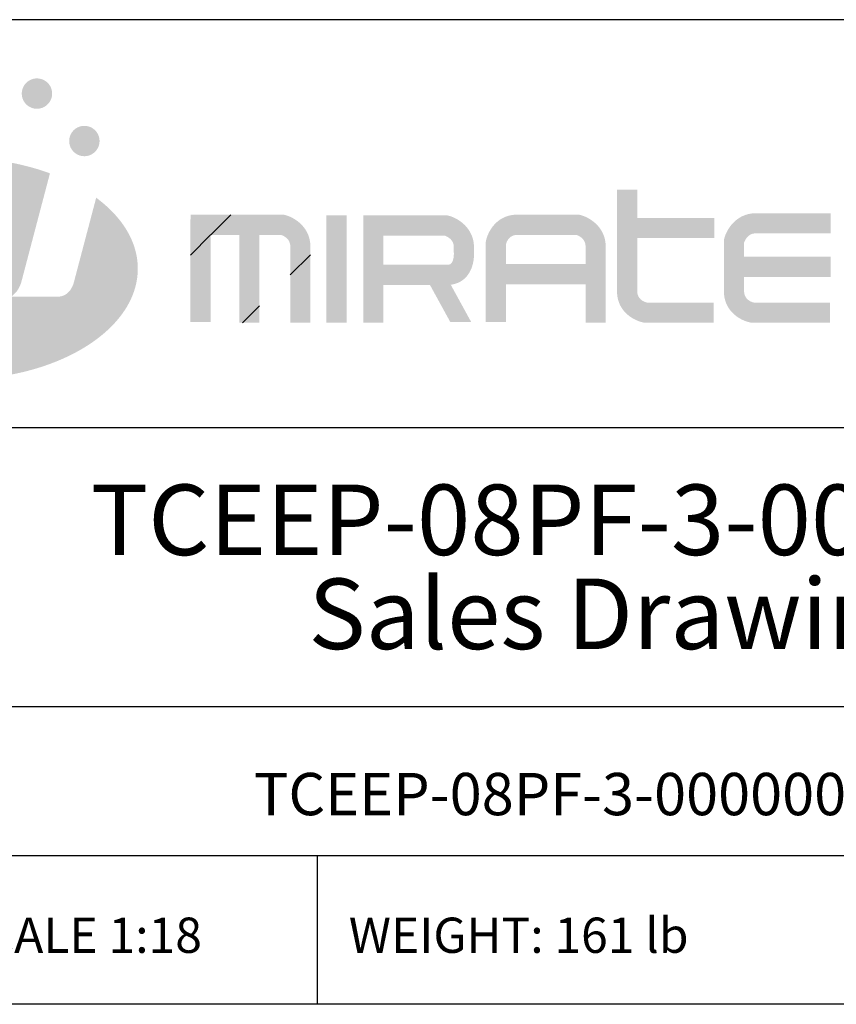
# Model space of a CAD drawing. Units: inches. Extents: x 9 to 189, y 9 to 142.
# Drawn here: x 148 to 170, y 9 to 35 of the extents above; entities that cross this region are included whole.
import ezdxf

# ---------------------------------------------------------------- set-up
doc = ezdxf.new("R2010")
doc.units = ezdxf.units.IN
doc.header["$LTSCALE"] = 18
doc.header["$MEASUREMENT"] = 0
for name, color, linetype in [('FORMAT', 7, 'Continuous'), ('LOGO_BLUE', 152, 'Continuous'), ('LOGO_GREEN', 134, 'Continuous')]:
    doc.layers.add(name, color=color, linetype=linetype)
doc.styles.add('SLDTEXTSTYLE0', font='TXT', dxfattribs={"width": 0.75})

# ---------------------------------------------------------------- blocks, each defined once
blk = doc.blocks.new('SW_NOTE_1')
at = {"layer": 'FORMAT', "color": 0, "char_height": 1.875, "attachment_point": 2, "style": 'SLDTEXTSTYLE0'}
for s, insert in [('TCEEP-08PF-3-00000000', (14.092, 2.417)), ('Sales Drawing', (13.747, -0.083))]:
    blk.add_mtext(s, dxfattribs=dict(at, insert=insert))

msp = doc.modelspace()

# ---------------------------------------------------------------- hatches: boundary and pattern name
at = {"layer": 'LOGO_BLUE'}
h = msp.add_hatch(color=256, dxfattribs=at)
edge = h.paths.add_edge_path(flags=0)
edge.add_spline(control_points=[(151.6213, 28.5667), (151.6213, 29.2839), (151.2052, 29.941), (150.514, 30.4523)], knot_values=[0, 0, 0, 0, 1, 1, 1, 1], weights=[1, 1, 1, 1], degree=3, periodic=0)
edge.add_line((150.514, 30.4523), (149.9149, 28.1825))
edge.add_spline(control_points=[(149.9149, 28.1825), (149.8356, 27.9359), (149.6768, 27.8191), (149.4763, 27.8191)], knot_values=[0, 0, 0, 0, 1, 1, 1, 1], weights=[1, 1, 1, 1], degree=3, periodic=0)
edge.add_line((149.4763, 27.8191), (148.2631, 27.8191))
edge.add_spline(control_points=[(148.2631, 27.8191), (148.4008, 27.9594), (148.4233, 27.9594), (148.5147, 28.1825)], knot_values=[0, 0, 0, 0, 1, 1, 1, 1], weights=[1, 1, 1, 1], degree=3, periodic=0)
edge.add_line((148.5147, 28.1825), (149.2838, 31.1009))
edge.add_spline(control_points=[(149.2838, 31.1009), (148.9695, 31.2161), (148.6331, 31.3102), (148.2786, 31.3794)], knot_values=[0, 0, 0, 0, 1, 1, 1, 1], weights=[1, 1, 1, 1], degree=3, periodic=0)
edge.add_line((148.2786, 31.3794), (147.4342, 28.1825))
edge.add_spline(control_points=[(147.4342, 28.1825), (147.3549, 27.9359), (147.1958, 27.8191), (146.9954, 27.8191)], knot_values=[0, 0, 0, 0, 1, 1, 1, 1], weights=[1, 1, 1, 1], degree=3, periodic=0)
edge.add_line((146.9954, 27.8191), (145.7823, 27.8191))
edge.add_spline(control_points=[(145.7823, 27.8191), (145.9192, 27.9594), (145.9431, 27.9594), (146.0337, 28.1825)], knot_values=[0, 0, 0, 0, 1, 1, 1, 1], weights=[1, 1, 1, 1], degree=3, periodic=0)
edge.add_line((146.0337, 28.1825), (146.906, 31.4938))
edge.add_spline(control_points=[(146.906, 31.4938), (146.906, 31.5017), (146.9075, 31.5088), (146.908, 31.5164)], knot_values=[0, 0, 0, 0, 1, 1, 1, 1], weights=[1, 1, 1, 1], degree=3, periodic=0)
edge.add_spline(control_points=[(146.908, 31.5164), (146.8805, 31.5166), (146.8537, 31.5176), (146.8259, 31.5176)], knot_values=[0, 0, 0, 0, 1, 1, 1, 1], weights=[1, 1, 1, 1], degree=3, periodic=0)
edge.add_spline(control_points=[(146.8259, 31.5176), (146.479, 31.5176), (146.142, 31.4945), (145.8166, 31.4519)], knot_values=[0, 0, 0, 0, 1, 1, 1, 1], weights=[1, 1, 1, 1], degree=3, periodic=0)
edge.add_line((145.8166, 31.4519), (144.9535, 28.1825))
edge.add_spline(control_points=[(144.9535, 28.1825), (144.8743, 27.9359), (144.7149, 27.8191), (144.5143, 27.8191)], knot_values=[0, 0, 0, 0, 1, 1, 1, 1], weights=[1, 1, 1, 1], degree=3, periodic=0)
edge.add_line((144.5143, 27.8191), (143.3017, 27.8191))
edge.add_spline(control_points=[(143.3017, 27.8191), (143.4387, 27.9594), (143.4614, 27.9594), (143.5525, 28.1825)], knot_values=[0, 0, 0, 0, 1, 1, 1, 1], weights=[1, 1, 1, 1], degree=3, periodic=0)
edge.add_line((143.5525, 28.1825), (144.3165, 31.0818))
edge.add_spline(control_points=[(144.3165, 31.0818), (142.945, 30.5625), (142.03, 29.6305), (142.03, 28.5667)], knot_values=[0, 0, 0, 0, 1, 1, 1, 1], weights=[1, 1, 1, 1], degree=3, periodic=0)
edge.add_spline(control_points=[(142.03, 28.5667), (142.03, 26.937), (144.1774, 25.6155), (146.8259, 25.6155)], knot_values=[0, 0, 0, 0, 1, 1, 1, 1], weights=[1, 1, 1, 1], degree=3, periodic=0)
edge.add_spline(control_points=[(146.8259, 25.6155), (149.4744, 25.6155), (151.6213, 26.937), (151.6213, 28.5667)], knot_values=[0, 0, 0, 0, 1, 1, 1, 1], weights=[1, 1, 1, 1], degree=3, periodic=0)
h = msp.add_hatch(color=256, dxfattribs=at)
edge = h.paths.add_edge_path(flags=0)
edge.add_spline(control_points=[(164.9115, 29.9138), (164.9115, 30.3378), (164.9115, 30.6633)], knot_values=[0, 0, 0, 1, 1, 1], weights=[1, 1, 1], degree=2, periodic=0)
edge.add_line((164.9115, 30.6633), (164.3756, 30.6633))
edge.add_line((164.3756, 30.6633), (164.3756, 28.0003))
edge.add_spline(control_points=[(164.3756, 28.0003), (164.3544, 27.4237), (164.8305, 27.1794), (165.0853, 27.132)], knot_values=[0, 0, 0, 0, 1, 1, 1, 1], weights=[1, 1, 1, 1], degree=3, periodic=0)
edge.add_line((165.0853, 27.132), (165.1098, 27.1274))
edge.add_line((165.1098, 27.1274), (166.9497, 27.1274))
edge.add_line((166.9497, 27.1274), (166.9497, 27.664))
edge.add_spline(control_points=[(166.9497, 27.664), (165.2373, 27.664), (165.1696, 27.664)], knot_values=[0, 0, 0, 1, 1, 1], weights=[1, 1, 1], degree=2, periodic=0)
edge.add_spline(control_points=[(165.1696, 27.664), (165.0939, 27.683), (164.9115, 27.7502), (164.9115, 27.9753)], knot_values=[0, 0, 0, 0, 1, 1, 1, 1], weights=[1, 1, 1, 1], degree=3, periodic=0)
edge.add_spline(control_points=[(164.9115, 27.9753), (164.9115, 27.9778), (164.9115, 28.6877), (164.9115, 29.3771)], knot_values=[0, 0, 0, 0, 1, 1, 1, 1], weights=[1, 1, 1, 1], degree=3, periodic=0)
edge.add_line((164.9115, 29.3771), (166.9681, 29.3771))
edge.add_line((166.9681, 29.3771), (166.9681, 29.9138))
edge.add_line((166.9681, 29.9138), (164.9115, 29.9138))
h = msp.add_hatch(dxfattribs=at)
h.set_pattern_fill('ANSI31', color=152, scale=18, style=0)
edge = h.paths.add_edge_path(flags=0)
edge.add_spline(control_points=[(156.2147, 29.1848), (156.1926, 29.6984), (155.764, 29.9369), (155.5399, 29.9929)], knot_values=[0, 0, 0, 0, 1, 1, 1, 1], weights=[1, 1, 1, 1], degree=3, periodic=0)
edge.add_line((155.5399, 29.9929), (155.508, 30.0006))
edge.add_line((155.508, 30.0006), (153.026, 30.0006))
edge.add_line((153.026, 30.0006), (153.026, 29.8776))
edge.add_line((153.026, 29.8776), (153.0225, 29.8776))
edge.add_line((153.0225, 29.8776), (153.0225, 27.1461))
edge.add_line((153.0225, 27.1461), (153.5587, 27.1461))
edge.add_line((153.5587, 27.1461), (153.5587, 29.4643))
edge.add_spline(control_points=[(153.5587, 29.4643), (153.7846, 29.4643), (154.0565, 29.4643), (154.3221, 29.4643)], knot_values=[0, 0, 0, 0, 1, 1, 1, 1], weights=[1, 1, 1, 1], degree=3, periodic=0)
edge.add_line((154.3221, 29.4643), (154.3221, 27.1274))
edge.add_line((154.3221, 27.1274), (154.8588, 27.1274))
edge.add_line((154.8588, 27.1274), (154.8588, 29.4643))
edge.add_spline(control_points=[(154.8588, 29.4643), (155.1715, 29.4643), (155.4062, 29.4643), (155.4315, 29.4643)], knot_values=[0, 0, 0, 0, 1, 1, 1, 1], weights=[1, 1, 1, 1], degree=3, periodic=0)
edge.add_spline(control_points=[(155.4315, 29.4643), (155.4927, 29.4435), (155.6703, 29.3692), (155.6786, 29.1733)], knot_values=[0, 0, 0, 0, 1, 1, 1, 1], weights=[1, 1, 1, 1], degree=3, periodic=0)
edge.add_line((155.6786, 29.1733), (155.6786, 27.1274))
edge.add_line((155.6786, 27.1274), (156.2147, 27.1274))
edge.add_line((156.2147, 27.1274), (156.2147, 29.1848))
h = msp.add_hatch(color=256, dxfattribs=at)
edge = h.paths.add_edge_path(flags=0)
edge.add_spline(control_points=[(156.2147, 29.1848), (156.1926, 29.6984), (155.764, 29.9369), (155.5399, 29.9929)], knot_values=[0, 0, 0, 0, 1, 1, 1, 1], weights=[1, 1, 1, 1], degree=3, periodic=0)
edge.add_line((155.5399, 29.9929), (155.508, 30.0006))
edge.add_line((155.508, 30.0006), (153.026, 30.0006))
edge.add_line((153.026, 30.0006), (153.026, 29.8776))
edge.add_line((153.026, 29.8776), (153.0225, 29.8776))
edge.add_line((153.0225, 29.8776), (153.0225, 27.1461))
edge.add_line((153.0225, 27.1461), (153.5587, 27.1461))
edge.add_line((153.5587, 27.1461), (153.5587, 29.4643))
edge.add_spline(control_points=[(153.5587, 29.4643), (153.7846, 29.4643), (154.0565, 29.4643), (154.3221, 29.4643)], knot_values=[0, 0, 0, 0, 1, 1, 1, 1], weights=[1, 1, 1, 1], degree=3, periodic=0)
edge.add_line((154.3221, 29.4643), (154.3221, 27.1274))
edge.add_line((154.3221, 27.1274), (154.8588, 27.1274))
edge.add_line((154.8588, 27.1274), (154.8588, 29.4643))
edge.add_spline(control_points=[(154.8588, 29.4643), (155.1715, 29.4643), (155.4062, 29.4643), (155.4315, 29.4643)], knot_values=[0, 0, 0, 0, 1, 1, 1, 1], weights=[1, 1, 1, 1], degree=3, periodic=0)
edge.add_spline(control_points=[(155.4315, 29.4643), (155.4927, 29.4435), (155.6703, 29.3692), (155.6786, 29.1733)], knot_values=[0, 0, 0, 0, 1, 1, 1, 1], weights=[1, 1, 1, 1], degree=3, periodic=0)
edge.add_line((155.6786, 29.1733), (155.6786, 27.1274))
edge.add_line((155.6786, 27.1274), (156.2147, 27.1274))
edge.add_line((156.2147, 27.1274), (156.2147, 29.1848))
msp.add_hatch(color=256, dxfattribs=at).paths.add_polyline_path([(156.6413, 29.9859), (156.6413, 27.1274), (157.1777, 27.1274), (157.1777, 29.9859)], flags=0)
h = msp.add_hatch(color=256, dxfattribs=at)
edge = h.paths.add_edge_path(flags=0)
edge.add_spline(control_points=[(160.3477, 28.332), (160.5927, 28.5855), (160.5698, 28.9731), (160.5665, 29.0166)], knot_values=[0, 0, 0, 0, 1, 1, 1, 1], weights=[1, 1, 1, 1], degree=3, periodic=0)
edge.add_line((160.5665, 29.0166), (160.5672, 29.1664))
edge.add_spline(control_points=[(160.5672, 29.1664), (160.5445, 29.6799), (160.1156, 29.9183), (159.892, 29.9741)], knot_values=[0, 0, 0, 0, 1, 1, 1, 1], weights=[1, 1, 1, 1], degree=3, periodic=0)
edge.add_line((159.892, 29.9741), (159.8598, 29.9821))
edge.add_line((159.8598, 29.9821), (157.6243, 29.9821))
edge.add_line((157.6243, 29.9821), (157.6243, 29.8893))
edge.add_line((157.6243, 29.8893), (157.6233, 29.8893))
edge.add_line((157.6233, 29.8893), (157.6233, 27.1274))
edge.add_line((157.6233, 27.1274), (158.1591, 27.1274))
edge.add_line((158.1591, 27.1274), (158.1591, 28.1334))
edge.add_line((158.1591, 28.1334), (159.3956, 28.1334))
edge.add_line((159.3956, 28.1334), (159.9384, 27.1443))
edge.add_line((159.9384, 27.1443), (160.4948, 27.1443))
edge.add_line((160.4948, 27.1443), (159.9496, 28.1382))
edge.add_spline(control_points=[(159.9496, 28.1382), (160.1437, 28.1632), (160.2719, 28.2524), (160.3477, 28.332)], knot_values=[0, 0, 0, 0, 1, 1, 1, 1], weights=[1, 1, 1, 1], degree=3, periodic=0)
edge = h.paths.add_edge_path(flags=0)
edge.add_spline(control_points=[(160.0315, 28.9954), (160.0315, 28.9855), (160.0322, 28.9747), (160.0322, 28.963)], knot_values=[0, 0, 0, 0, 1, 1, 1, 1], weights=[1, 1, 1, 1], degree=3, periodic=0)
edge.add_spline(control_points=[(160.0322, 28.963), (160.0318, 28.8797), (160.0151, 28.7595), (159.9601, 28.7041)], knot_values=[0, 0, 0, 0, 1, 1, 1, 1], weights=[1, 1, 1, 1], degree=3, periodic=0)
edge.add_spline(control_points=[(159.9601, 28.7041), (159.949, 28.6932), (159.9208, 28.6644), (159.827, 28.6699)], knot_values=[0, 0, 0, 0, 1, 1, 1, 1], weights=[1, 1, 1, 1], degree=3, periodic=0)
edge.add_line((159.827, 28.6699), (158.1591, 28.6699))
edge.add_line((158.1591, 28.6699), (158.1591, 29.4458))
edge.add_spline(control_points=[(158.1591, 29.4458), (158.7804, 29.4458), (159.7276, 29.4458), (159.783, 29.4458)], knot_values=[0, 0, 0, 0, 1, 1, 1, 1], weights=[1, 1, 1, 1], degree=3, periodic=0)
edge.add_spline(control_points=[(159.783, 29.4458), (159.8448, 29.4251), (160.0221, 29.3505), (160.0315, 29.1545)], knot_values=[0, 0, 0, 0, 1, 1, 1, 1], weights=[1, 1, 1, 1], degree=3, periodic=0)
edge.add_line((160.0315, 29.1545), (160.0315, 28.9954))
h = msp.add_hatch(color=256, dxfattribs=at)
edge = h.paths.add_edge_path(flags=0)
edge.add_spline(control_points=[(164.0732, 29.1849), (164.0512, 29.6985), (163.6218, 29.937), (163.3971, 29.993)], knot_values=[0, 0, 0, 0, 1, 1, 1, 1], weights=[1, 1, 1, 1], degree=3, periodic=0)
edge.add_line((163.3971, 29.993), (163.3651, 30.0008))
edge.add_line((163.3651, 30.0008), (161.7532, 30.0008))
edge.add_spline(control_points=[(161.7532, 30.0008), (161.1758, 30.022), (160.9321, 29.5455), (160.8845, 29.2903)], knot_values=[0, 0, 0, 0, 1, 1, 1, 1], weights=[1, 1, 1, 1], degree=3, periodic=0)
edge.add_line((160.8845, 29.2903), (160.8796, 29.266))
edge.add_line((160.8796, 29.266), (160.8796, 27.1462))
edge.add_line((160.8796, 27.1462), (161.4163, 27.1462))
edge.add_spline(control_points=[(161.4163, 27.1462), (161.4163, 27.6451), (161.4163, 28.1522)], knot_values=[0, 0, 0, 1, 1, 1], weights=[1, 1, 1], degree=2, periodic=0)
edge.add_line((161.4163, 28.1522), (163.5367, 28.1522))
edge.add_line((163.5367, 28.1522), (163.5367, 27.1275))
edge.add_line((163.5367, 27.1275), (164.0732, 27.1275))
edge.add_line((164.0732, 27.1275), (164.0732, 29.1849))
edge = h.paths.add_edge_path(flags=0)
edge.add_spline(control_points=[(161.743, 29.4644), (163.2072, 29.4644), (163.2891, 29.4644)], knot_values=[0, 0, 0, 1, 1, 1], weights=[1, 1, 1], degree=2, periodic=0)
edge.add_spline(control_points=[(163.2891, 29.4644), (163.3509, 29.4436), (163.5281, 29.3693), (163.5367, 29.1736)], knot_values=[0, 0, 0, 0, 1, 1, 1, 1], weights=[1, 1, 1, 1], degree=3, periodic=0)
edge.add_line((163.5367, 29.1736), (163.5367, 28.6887))
edge.add_line((163.5367, 28.6887), (161.4163, 28.6887))
edge.add_spline(control_points=[(161.4163, 28.6887), (161.4163, 28.9709), (161.4163, 29.1844), (161.4163, 29.2061)], knot_values=[0, 0, 0, 0, 1, 1, 1, 1], weights=[1, 1, 1, 1], degree=3, periodic=0)
edge.add_spline(control_points=[(161.4163, 29.2061), (161.4359, 29.2841), (161.5058, 29.4733), (161.743, 29.4644)], knot_values=[0, 0, 0, 0, 1, 1, 1, 1], weights=[1, 1, 1, 1], degree=3, periodic=0)
h = msp.add_hatch(color=256, dxfattribs=at)
edge = h.paths.add_edge_path(flags=0)
edge.add_spline(control_points=[(168.0359, 30.0395), (167.522, 30.0174), (167.2839, 29.5883), (167.2273, 29.3643)], knot_values=[0, 0, 0, 0, 1, 1, 1, 1], weights=[1, 1, 1, 1], degree=3, periodic=0)
edge.add_line((167.2273, 29.3643), (167.2194, 29.3324))
edge.add_line((167.2194, 29.3324), (167.2194, 28.0003))
edge.add_spline(control_points=[(167.2194, 28.0003), (167.1988, 27.4235), (167.6756, 27.1795), (167.9307, 27.132)], knot_values=[0, 0, 0, 0, 1, 1, 1, 1], weights=[1, 1, 1, 1], degree=3, periodic=0)
edge.add_line((167.9307, 27.132), (167.9549, 27.1275))
edge.add_line((167.9549, 27.1275), (170.0421, 27.1275))
edge.add_line((170.0421, 27.1275), (170.0421, 27.664))
edge.add_spline(control_points=[(170.0421, 27.664), (168.0831, 27.664), (168.0146, 27.664)], knot_values=[0, 0, 0, 1, 1, 1], weights=[1, 1, 1], degree=2, periodic=0)
edge.add_spline(control_points=[(168.0146, 27.664), (167.9379, 27.683), (167.7557, 27.7502), (167.7557, 27.9758)], knot_values=[0, 0, 0, 0, 1, 1, 1, 1], weights=[1, 1, 1, 1], degree=3, periodic=0)
edge.add_spline(control_points=[(167.7557, 27.9758), (167.7557, 27.9776), (167.7557, 28.14), (167.7557, 28.3481)], knot_values=[0, 0, 0, 0, 1, 1, 1, 1], weights=[1, 1, 1, 1], degree=3, periodic=0)
edge.add_line((167.7557, 28.3481), (170.0608, 28.3481))
edge.add_line((170.0608, 28.3481), (170.0608, 28.8851))
edge.add_line((170.0608, 28.8851), (167.7557, 28.8851))
edge.add_spline(control_points=[(167.7557, 28.8851), (167.7557, 29.0753), (167.7557, 29.2284), (167.7557, 29.2556)], knot_values=[0, 0, 0, 0, 1, 1, 1, 1], weights=[1, 1, 1, 1], degree=3, periodic=0)
edge.add_spline(control_points=[(167.7557, 29.2556), (167.7767, 29.3173), (167.851, 29.4948), (168.0476, 29.5031)], knot_values=[0, 0, 0, 0, 1, 1, 1, 1], weights=[1, 1, 1, 1], degree=3, periodic=0)
edge.add_line((168.0476, 29.5031), (170.0608, 29.503))
edge.add_line((170.0608, 29.503), (170.0608, 30.0395))
edge.add_line((170.0608, 30.0395), (168.0359, 30.0395))
at = {"layer": 'LOGO_GREEN'}
h = msp.add_hatch(color=256, dxfattribs=at)
edge = h.paths.add_edge_path(flags=0)
edge.add_spline(control_points=[(148.9379, 32.8186), (149.1602, 32.8186), (149.3418, 32.9989), (149.3418, 33.2225)], knot_values=[0, 0, 0, 0, 1, 1, 1, 1], weights=[1, 1, 1, 1], degree=3, periodic=0)
edge.add_spline(control_points=[(149.3418, 33.2225), (149.3418, 33.4455), (149.1602, 33.6253), (148.9379, 33.6253)], knot_values=[0, 0, 0, 0, 1, 1, 1, 1], weights=[1, 1, 1, 1], degree=3, periodic=0)
edge.add_spline(control_points=[(148.9379, 33.6253), (148.7151, 33.6253), (148.5344, 33.4455), (148.5344, 33.2225)], knot_values=[0, 0, 0, 0, 1, 1, 1, 1], weights=[1, 1, 1, 1], degree=3, periodic=0)
edge.add_spline(control_points=[(148.5344, 33.2225), (148.5344, 32.9989), (148.7151, 32.8186), (148.9379, 32.8186)], knot_values=[0, 0, 0, 0, 1, 1, 1, 1], weights=[1, 1, 1, 1], degree=3, periodic=0)
h = msp.add_hatch(color=256, dxfattribs=at)
edge = h.paths.add_edge_path(flags=0)
edge.add_spline(control_points=[(150.199, 31.557), (150.4221, 31.557), (150.6033, 31.7375), (150.6033, 31.9608)], knot_values=[0, 0, 0, 0, 1, 1, 1, 1], weights=[1, 1, 1, 1], degree=3, periodic=0)
edge.add_spline(control_points=[(150.6033, 31.9608), (150.6033, 32.1836), (150.4221, 32.3637), (150.199, 32.3637)], knot_values=[0, 0, 0, 0, 1, 1, 1, 1], weights=[1, 1, 1, 1], degree=3, periodic=0)
edge.add_spline(control_points=[(150.199, 32.3637), (149.977, 32.3637), (149.7959, 32.1836), (149.7959, 31.9608)], knot_values=[0, 0, 0, 0, 1, 1, 1, 1], weights=[1, 1, 1, 1], degree=3, periodic=0)
edge.add_spline(control_points=[(149.7959, 31.9608), (149.7959, 31.7375), (149.977, 31.557), (150.199, 31.557)], knot_values=[0, 0, 0, 0, 1, 1, 1, 1], weights=[1, 1, 1, 1], degree=3, periodic=0)

# ---------------------------------------------------------------- linework, layer by layer
at = {"layer": 'FORMAT'}
for p, q in [((188.9999, 35.1874), (140.3999, 35.1874)), ((140.3999, 24.3454), (188.9999, 24.3454)), ((140.3999, 16.92), (188.9999, 16.92)), ((140.3999, 12.96), (188.9999, 12.96)), ((156.3918, 12.96), (156.3918, 9)), ((188.9999, 9), (8.9999, 9))]:
    msp.add_line(p, q, dxfattribs=at)

# ---------------------------------------------------------------- block references
msp.add_blockref('SW_NOTE_1', (150.8279, 20.4065), dxfattribs=at)

# ---------------------------------------------------------------- texts
at = {"layer": 'FORMAT', "style": 'SLDTEXTSTYLE0'}
for s, insert, char_height, attachment_point in [('TCEEP-08PF-3-00000000 SD', (164.6003, 15.1544), 1.125, 2), ('SCALE 1:18', (150.0402, 11.306), 0.9375, 2), ('WEIGHT: 161 lb', (157.2361, 11.306), 0.9375, 1)]:
    msp.add_mtext(s, dxfattribs=dict(at, insert=insert, char_height=char_height, attachment_point=attachment_point))

doc.saveas('drawing.dxf')
